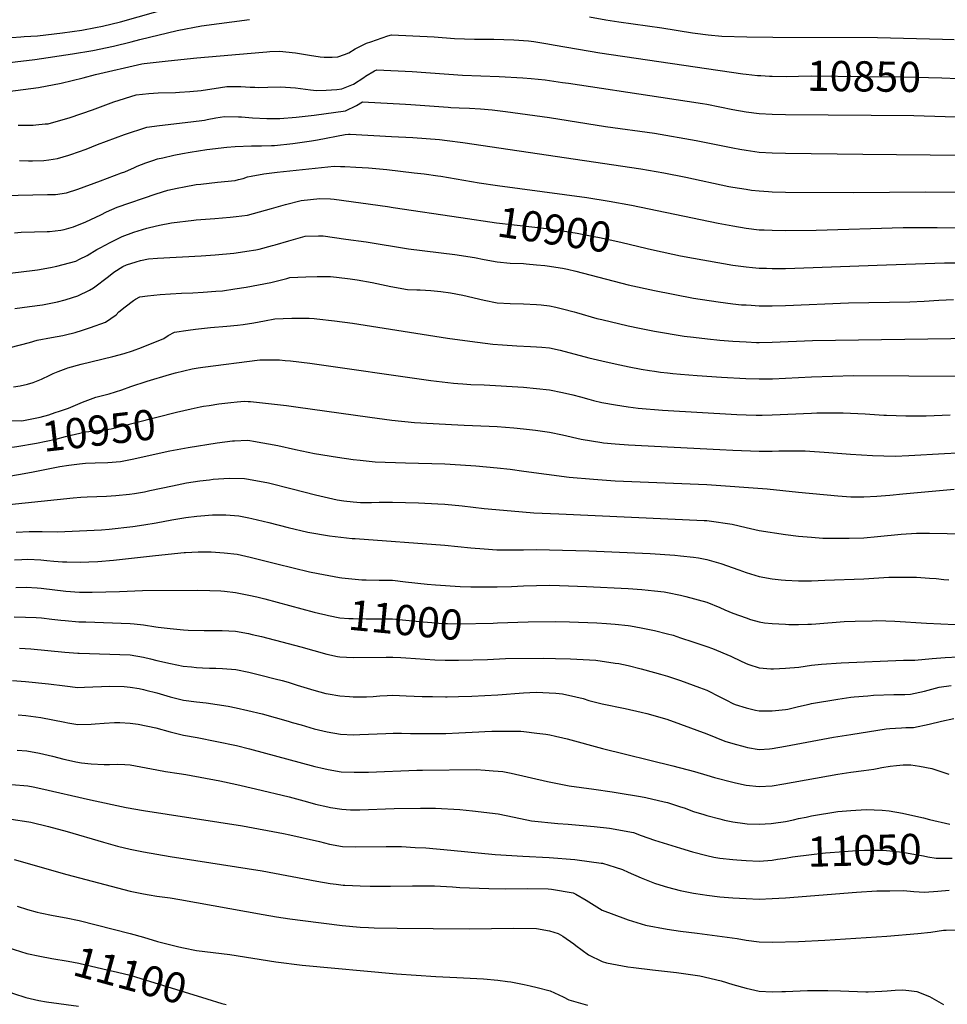
# Model space of a CAD drawing. Units: inches. Extents: x 2582935 to 2588381, y 1491627 to 1497058.
# Drawn here: x 2585094 to 2585980, y 1492916 to 1493855 of the extents above; entities that cross this region are included whole.
import ezdxf
from ezdxf.enums import TextEntityAlignment as Align

# ---------------------------------------------------------------- set-up
doc = ezdxf.new("R2010")
doc.units = ezdxf.units.IN
doc.header["$MEASUREMENT"] = 0
doc.layers.add('tile_2733_14_contour_10ft', color=9, linetype='Continuous')
doc.styles.add('Arial', font='arial.ttf')

msp = doc.modelspace()

# ---------------------------------------------------------------- linework, layer by layer
at = {"layer": 'tile_2733_14_contour_10ft'}
for points, elevation in [([(2585078.25, 1493837.39), (2585095.52, 1493838.83), (2585098.7, 1493838.97), (2585111.55, 1493839.75), (2585135.19, 1493842.54), (2585153.62, 1493845.13), (2585166.85, 1493847.65), (2585173.49, 1493849.03), (2585190.51, 1493853.17), (2585239.01, 1493866.68)], 10830), ([(2585039.05, 1493808.85), (2585108.84, 1493817.15), (2585144.96, 1493822.4), (2585164.15, 1493825.69), (2585183.85, 1493829.88), (2585200.83, 1493834.11), (2585209, 1493836.2), (2585244.63, 1493844.68), (2585268.04, 1493849.18), (2585313.59, 1493855.41)], 10840), ([(2585638.28, 1493857.74), (2585653.72, 1493854.9), (2585666, 1493853.07), (2585707.05, 1493847.41), (2585736.52, 1493842.49), (2585739.03, 1493842.11), (2585751.47, 1493840.65), (2585764.23, 1493839.5), (2585788.12, 1493838.72), (2585813.07, 1493838.39), (2585912.91, 1493837.95), (2585975.01, 1493836.56), (2585986.11, 1493836.16)], 10840), ([(2585083.13, 1493786.54), (2585112.43, 1493790.49), (2585133.92, 1493794.41), (2585155.05, 1493799.68), (2585166.7, 1493802.96), (2585211.01, 1493812.9), (2585213.38, 1493813.43), (2585236.16, 1493815.78), (2585263.55, 1493818.61), (2585326.48, 1493824.24), (2585330.26, 1493824.54), (2585333.09, 1493824.7), (2585342.39, 1493825.22), (2585357.7, 1493823.62), (2585370.96, 1493821.23), (2585381.3, 1493819.76), (2585384.94, 1493819.34), (2585392.67, 1493819.46), (2585397.92, 1493819.58), (2585404.23, 1493821.82), (2585408.51, 1493823.52), (2585414.68, 1493827.32), (2585425.43, 1493832.62), (2585429.46, 1493834.06), (2585445.56, 1493839.57), (2585449.25, 1493840.74), (2585490.06, 1493838.59), (2585509.43, 1493837.29), (2585528.31, 1493836.63), (2585546.96, 1493836.47), (2585565.78, 1493835.92), (2585579.9, 1493834.77), (2585585.07, 1493834.32), (2585596.46, 1493832.37), (2585605.35, 1493830.82), (2585647.83, 1493823.36), (2585784.41, 1493803.48), (2585787.62, 1493803.09), (2585798.33, 1493801.9), (2585801.68, 1493801.73), (2585809.97, 1493801.34)], 10850), ([(2585092.9, 1493754.39), (2585097.64, 1493754.43), (2585107.33, 1493754.64), (2585109.75, 1493754.72), (2585118.93, 1493755.65), (2585121.61, 1493755.92), (2585142.6, 1493761.75), (2585163.79, 1493769.15), (2585184.24, 1493776.6), (2585205.61, 1493783.28), (2585217.65, 1493784.71), (2585226.44, 1493785.19), (2585243.13, 1493785.58), (2585247.08, 1493785.83), (2585256.88, 1493786.55), (2585267.63, 1493787.59), (2585286.08, 1493790.51), (2585291.99, 1493791.45), (2585305.4, 1493791.36), (2585314.46, 1493790.84), (2585318.77, 1493790.6), (2585321.97, 1493790.4), (2585331.2, 1493790.74), (2585343.35, 1493790.94), (2585357.6, 1493790.14), (2585371.88, 1493788.2), (2585377.78, 1493787.5), (2585386.72, 1493787.87), (2585397.2, 1493788.58), (2585401.86, 1493789.02), (2585413.08, 1493793.52), (2585422.71, 1493800.08), (2585424.44, 1493801.14), (2585433.01, 1493806.33), (2585435.19, 1493807.38), (2585468.96, 1493805.58), (2585516.92, 1493802.17), (2585551.99, 1493800.8), (2585574.53, 1493799.6), (2585582.32, 1493798.93), (2585595.7, 1493797.62), (2585600.01, 1493797.04), (2585612.51, 1493795.29), (2585618.11, 1493794.45), (2585706.11, 1493781.15), (2585745.91, 1493775.05), (2585750.01, 1493774.42), (2585762.51, 1493771.99), (2585775.01, 1493769.56), (2585787.51, 1493767.33), (2585800.01, 1493765.51), (2585812.51, 1493764.99), (2585825.01, 1493764.78), (2585947.45, 1493763.61), (2585997.64, 1493762.18)], 10860), ([(2585809.97, 1493801.34), (2585812.51, 1493801.22), (2585825.94, 1493800.99), (2585837.51, 1493801.31), (2585850.01, 1493801.6), (2585900.01, 1493801.05), (2585936.42, 1493800.56), (2585974.26, 1493799.7), (2585990.03, 1493799.01)], 10850), ([(2585094.4, 1493720.74), (2585103.03, 1493720.39), (2585106.68, 1493720.38), (2585117.64, 1493720.97), (2585122.2, 1493721.52), (2585130.43, 1493722.71), (2585141.43, 1493725.86), (2585143.38, 1493726.48), (2585158.03, 1493731.65), (2585168.78, 1493735.98), (2585194.55, 1493745.74), (2585215.9, 1493752.46), (2585227.82, 1493754.24), (2585257.91, 1493757.57), (2585270.81, 1493759.37), (2585273.21, 1493759.8), (2585281.54, 1493761.35), (2585285.74, 1493762.05), (2585289.87, 1493762.72), (2585303.28, 1493762.61), (2585306.09, 1493762.44), (2585316.63, 1493761.64), (2585330.39, 1493760.72), (2585342.55, 1493760.9), (2585358.3, 1493762.19), (2585375.37, 1493764.15), (2585405.39, 1493768.05), (2585415.87, 1493773.26), (2585421.62, 1493776.71), (2585462.71, 1493774.64), (2585467.57, 1493774.37), (2585503.37, 1493771.58), (2585505.73, 1493771.46), (2585513.68, 1493771.13), (2585523.62, 1493770.83), (2585534.25, 1493770.15), (2585545.37, 1493769.18), (2585557.99, 1493767.58), (2585571.99, 1493765.73), (2585600.01, 1493761.75), (2585653.24, 1493753.28), (2585700.01, 1493746.81), (2585739.86, 1493739.9), (2585775.01, 1493732.94), (2585781.63, 1493731.67), (2585787.51, 1493730.56), (2585800.01, 1493728.69), (2585812.51, 1493728.08), (2585825.01, 1493727.85), (2585898.87, 1493726.85), (2585995.36, 1493725.87)], 10870), ([(2585078.87, 1493687.43), (2585120.98, 1493688.3), (2585128.59, 1493688.47), (2585139.16, 1493689.86), (2585150.06, 1493693.35), (2585171.6, 1493701.33), (2585178.37, 1493703.85), (2585191.73, 1493708.93), (2585194.64, 1493710.12), (2585203.89, 1493714.14), (2585206.66, 1493715.29), (2585214.79, 1493718.64), (2585221.61, 1493720.89), (2585225.98, 1493722.29), (2585231.18, 1493723.5), (2585241.5, 1493725.83), (2585249.78, 1493727.41), (2585257.2, 1493728.81), (2585273.08, 1493731.26), (2585292.24, 1493733.65), (2585299.94, 1493734.1), (2585315.67, 1493734.77), (2585325.08, 1493734.78), (2585334.84, 1493734.98), (2585337.63, 1493735.05), (2585355.17, 1493736.94), (2585372.87, 1493739.63), (2585378.53, 1493740.61), (2585404.92, 1493745.61), (2585408.04, 1493746.05), (2585409.77, 1493745.97), (2585449.08, 1493743.84), (2585469.56, 1493742.66), (2585495.07, 1493740.76), (2585502.19, 1493739.96), (2585517.13, 1493738.01), (2585687.16, 1493712.9), (2585709.1, 1493709.15), (2585729.89, 1493704.93), (2585771.11, 1493696.15), (2585775.01, 1493695.38), (2585787.51, 1493693.33), (2585792.62, 1493692.67), (2585800.01, 1493691.77), (2585808.86, 1493691.2), (2585812.51, 1493690.98), (2585825.01, 1493690.61), (2585890.39, 1493690.44), (2585958.29, 1493691), (2586062.21, 1493690.4)], 10880), ([(2585089.63, 1493651.93), (2585095.91, 1493652.45), (2585108.54, 1493652.82), (2585120.69, 1493652.98), (2585122.87, 1493653.23), (2585133.7, 1493654.52), (2585137.05, 1493655.19), (2585145.9, 1493657.45), (2585157.72, 1493662.27), (2585167.23, 1493666.75), (2585171.88, 1493669.11), (2585177.36, 1493671.81), (2585187.58, 1493676.38), (2585224.69, 1493689), (2585235.93, 1493692.49), (2585244.58, 1493694.33), (2585251.55, 1493695.71), (2585262.91, 1493697.82), (2585267.42, 1493698.41), (2585283.3, 1493700.31), (2585300.13, 1493701.88), (2585303.23, 1493702.66), (2585307.69, 1493703.79), (2585311.72, 1493705.1), (2585315.19, 1493705.87), (2585327.56, 1493708.22), (2585340.03, 1493709.58), (2585394.46, 1493715.38), (2585400.42, 1493715.16), (2585404.79, 1493714.99), (2585415.11, 1493714.56), (2585427.17, 1493713.84), (2585444.67, 1493712.29), (2585470.95, 1493709.2), (2585480.44, 1493707.99), (2585493.51, 1493706.23), (2585496.42, 1493705.77), (2585532.9, 1493699.37), (2585550.25, 1493696.94), (2585635.5, 1493685.54), (2585657.05, 1493682.09), (2585678.28, 1493678.33), (2585760.87, 1493660.92), (2585775.01, 1493658.43), (2585787.51, 1493656.41), (2585800.01, 1493654.87), (2585804.62, 1493654.66), (2585812.51, 1493654.37), (2585825.01, 1493654.21), (2585854.25, 1493654.3), (2585937.51, 1493656.91), (2585969.87, 1493656.97), (2586112.72, 1493654.35)], 10890), ([(2585040.64, 1493607.97), (2585108.88, 1493616.2), (2585111.56, 1493616.63), (2585123.72, 1493618.86), (2585130, 1493620.21), (2585135.85, 1493621.51), (2585147.94, 1493624.83), (2585151.62, 1493626.59), (2585158.97, 1493630.23), (2585168.19, 1493635.88), (2585171.3, 1493637.62), (2585180.93, 1493642.7), (2585192.12, 1493648.48), (2585203.46, 1493652.59), (2585215.9, 1493656.2), (2585218.31, 1493656.86), (2585227.84, 1493659.04), (2585239.42, 1493661.32), (2585260.65, 1493664.03), (2585262.89, 1493664.23), (2585280.71, 1493665.62), (2585295.44, 1493666.75), (2585301.11, 1493667.4), (2585311.67, 1493668.84), (2585334.81, 1493675.09), (2585348.03, 1493678.96), (2585363.11, 1493682.62), (2585380.88, 1493684.71), (2585391.15, 1493684.18), (2585394.54, 1493683.96), (2585445.41, 1493676.83), (2585450.74, 1493676.05), (2585515.49, 1493666.4)], 10900), ([(2585515.49, 1493666.4), (2585549.43, 1493661.33), (2585600.01, 1493655.54), (2585604.8, 1493654.85), (2585612.51, 1493653.66), (2585626.39, 1493651.44), (2585637.51, 1493649.41), (2585647.51, 1493647.56), (2585667.98, 1493643.02), (2585693.16, 1493636.93)], 10900), ([(2585089.75, 1493579.65), (2585103.73, 1493581.52), (2585116.13, 1493583.3), (2585125.83, 1493585.03), (2585130.39, 1493586.05), (2585137.94, 1493588), (2585144.72, 1493590.14), (2585150, 1493591.82), (2585161.03, 1493597.24), (2585164.8, 1493599.48), (2585179.3, 1493610.32), (2585184.38, 1493614.43), (2585192.98, 1493619.63), (2585196.52, 1493621.48), (2585205.47, 1493624.27), (2585209.67, 1493625.34), (2585217.36, 1493627.02), (2585225.98, 1493627.72), (2585267.49, 1493630.02), (2585281.05, 1493630.95), (2585298.74, 1493632.4), (2585300.94, 1493632.63), (2585311.17, 1493634.24), (2585319.74, 1493635.8), (2585323, 1493636.43), (2585335.69, 1493639.62), (2585338.11, 1493640.27), (2585351.28, 1493644.24), (2585366.77, 1493648.58), (2585379.67, 1493648.95), (2585383.91, 1493649.03), (2585405.73, 1493645.94), (2585425.03, 1493643.12), (2585465.54, 1493636.51), (2585509.51, 1493631.19), (2585528.3, 1493628.34), (2585537.51, 1493626.34), (2585550.01, 1493624.06), (2585562.51, 1493623.06), (2585575.01, 1493622.46), (2585577.75, 1493622.31), (2585587.51, 1493621.4), (2585595.57, 1493620.62), (2585600.01, 1493620.05), (2585605.92, 1493619.14), (2585612.51, 1493618.01), (2585617.14, 1493617.18), (2585625.01, 1493615.29), (2585675.01, 1493602.35), (2585700.01, 1493596.73), (2585737.51, 1493589.63), (2585760.96, 1493586.01), (2585775.01, 1493584.23), (2585783.31, 1493583.36), (2585787.51, 1493583.05), (2585792.28, 1493582.78), (2585800.01, 1493582.37), (2585807.24, 1493582.29), (2585812.51, 1493582.33), (2585825.01, 1493582.72), (2585885.17, 1493585.22), (2585943.79, 1493586.08), (2585957.58, 1493586.83), (2585971.38, 1493587.71), (2585985.32, 1493588.4)], 10910), ([(2585693.16, 1493636.93), (2585700.01, 1493635.27), (2585725.01, 1493629.98), (2585737.51, 1493627.58), (2585775.01, 1493621.18), (2585787.51, 1493619.47), (2585793.76, 1493618.8), (2585800.01, 1493618.26), (2585807.04, 1493618.03), (2585812.51, 1493617.87), (2585817.79, 1493617.84), (2585825.01, 1493617.93), (2585921.42, 1493621.46), (2585976.82, 1493623.24), (2585994.2, 1493623.2)], 10900), ([(2585085.24, 1493542.61), (2585103.87, 1493547.16), (2585111.23, 1493549.5), (2585124.74, 1493552.13), (2585135.48, 1493554.11), (2585138.28, 1493554.74), (2585147.25, 1493556.95), (2585154.5, 1493559.13), (2585162.07, 1493561.73), (2585176.44, 1493566.69), (2585186.67, 1493573.82), (2585188.91, 1493576.41), (2585195.09, 1493581.45), (2585203.05, 1493587.46), (2585204.84, 1493588.71), (2585209.11, 1493590.79), (2585216.55, 1493591.87), (2585228.4, 1493593.19), (2585238.44, 1493593.73), (2585248.98, 1493594.26), (2585259.8, 1493594.6), (2585269.63, 1493595.27), (2585281.5, 1493596.11), (2585287.89, 1493596.71), (2585299.78, 1493598.31), (2585310.54, 1493600), (2585322.38, 1493602.15), (2585334.15, 1493604.52), (2585349.24, 1493608.42), (2585352.34, 1493609.28), (2585367.57, 1493609.95), (2585378.27, 1493610.37), (2585380.64, 1493610.37), (2585390.93, 1493610.1), (2585396.84, 1493609.69), (2585409.92, 1493607.94), (2585416.33, 1493606.93), (2585430.84, 1493604.43), (2585448.46, 1493600.83), (2585464.53, 1493597.9), (2585473.37, 1493597.45), (2585476.69, 1493597.42), (2585486.63, 1493596.95), (2585496.22, 1493596.02), (2585505.47, 1493594.59), (2585517.24, 1493592.29), (2585537.51, 1493587.69), (2585550.01, 1493585.14), (2585562.51, 1493584.52), (2585575.01, 1493584.07), (2585587.51, 1493583.45), (2585591.98, 1493583.09), (2585600.01, 1493582.21), (2585605.98, 1493581.02), (2585612.51, 1493579.5), (2585623.53, 1493576.53), (2585625.84, 1493575.89), (2585645.26, 1493570.3), (2585650.01, 1493569.07), (2585675.01, 1493563.29), (2585685.89, 1493560.94), (2585700.01, 1493558.13), (2585728.39, 1493553.43), (2585737.51, 1493552.24), (2585750.58, 1493550.63), (2585762.51, 1493549.51), (2585775.01, 1493548.54), (2585787.51, 1493547.83), (2585797.36, 1493547.41), (2585800.01, 1493547.32), (2585812.51, 1493547.55), (2585850.88, 1493549.19), (2586004.72, 1493551.27)], 10920), ([(2585088.62, 1493505.03), (2585095.07, 1493506.13), (2585102, 1493507.66), (2585107.22, 1493509.02), (2585115.24, 1493512.24), (2585123.19, 1493516.2), (2585126.31, 1493517.7), (2585131.19, 1493519.59), (2585138.95, 1493522.54), (2585140.52, 1493522.98), (2585153.24, 1493526.5), (2585183.18, 1493533.79), (2585194.19, 1493536.66), (2585202.24, 1493539.45), (2585210.64, 1493542.57), (2585231.99, 1493551.11), (2585236, 1493553.93), (2585242.2, 1493557.12), (2585255.22, 1493559.01), (2585262.26, 1493559.96), (2585276.67, 1493561.64), (2585292.24, 1493562.92), (2585302.33, 1493563.84), (2585307.72, 1493564.35), (2585317.92, 1493566.05), (2585328.02, 1493567.94), (2585337.92, 1493569.98), (2585345.91, 1493570.19), (2585354.11, 1493570.34), (2585364.84, 1493570.47), (2585370.52, 1493570.35), (2585375.29, 1493570.26), (2585377.99, 1493569.97), (2585394.92, 1493568.06), (2585412.06, 1493565.58), (2585502.7, 1493551.57), (2585524.06, 1493548.51), (2585545.74, 1493545.79), (2585555.08, 1493544.98), (2585568.94, 1493543.98), (2585581.7, 1493543.37), (2585587.51, 1493543.22), (2585592.8, 1493542.84), (2585600.01, 1493542.31), (2585610.14, 1493539.93), (2585637.51, 1493532.82), (2585650.01, 1493529.67), (2585662.51, 1493526.96), (2585675.92, 1493524.15), (2585687.51, 1493521.93), (2585695.49, 1493520.54), (2585700.01, 1493519.89), (2585705.95, 1493519.11), (2585712.51, 1493518.26), (2585717.57, 1493517.61), (2585725.01, 1493517.01), (2585740.77, 1493515.82), (2585764.06, 1493514.11), (2585787.15, 1493512.92), (2585800.01, 1493512.57), (2585812.65, 1493512.7), (2585825.01, 1493513.22), (2585850.01, 1493514.66), (2585889.95, 1493515.73), (2585995.75, 1493515.22)], 10930), ([(2585132.54, 1493481.79), (2585141.05, 1493484.66), (2585143.18, 1493485.59), (2585154.27, 1493490.51), (2585167.09, 1493495.17), (2585179.86, 1493498.39), (2585192.03, 1493502.31), (2585200.55, 1493505.33), (2585216.09, 1493510.3), (2585237.45, 1493516.82), (2585243.17, 1493518.29), (2585259.04, 1493522.26), (2585264.82, 1493523.16), (2585269.34, 1493523.76), (2585323.5, 1493530.68), (2585326.91, 1493530.76), (2585337.29, 1493530.86), (2585342.5, 1493530.74), (2585347.73, 1493530.22), (2585352.71, 1493529.71), (2585371.27, 1493527.54), (2585486.76, 1493510.96), (2585508.33, 1493508.37), (2585512.51, 1493508.06), (2585517.32, 1493507.74), (2585525.01, 1493507.29), (2585537.51, 1493506.77), (2585575.01, 1493504.69), (2585587.51, 1493503.58), (2585600.01, 1493502.13), (2585612.51, 1493499.59), (2585622.29, 1493497.33), (2585629.68, 1493495.38), (2585637.51, 1493493.17), (2585641.97, 1493492.02), (2585650.01, 1493490.14), (2585662.78, 1493487.82), (2585675.01, 1493486), (2585684.6, 1493484.65), (2585707.63, 1493482.67), (2585778.71, 1493478.76), (2585787.51, 1493478.39), (2585797.01, 1493478.05), (2585800.01, 1493477.98), (2585802.97, 1493478.02), (2585812.51, 1493478.19), (2585850.01, 1493480.03), (2585855.07, 1493480.12), (2585880.13, 1493480.18), (2585901.1, 1493479.22), (2585918.9, 1493478.09), (2585921.45, 1493477.99), (2585940.09, 1493477.28), (2585959.33, 1493477.35), (2585982.12, 1493478.26)], 10940), ([(2585081.24, 1493446.8), (2585084.59, 1493447.15), (2585091.83, 1493448.24), (2585110.6, 1493451.35), (2585128.98, 1493455.01), (2585138.29, 1493457.8), (2585157.31, 1493462.27), (2585169.95, 1493463.47), (2585181.72, 1493465.07), (2585205.39, 1493470.98), (2585244.13, 1493480.94), (2585258.21, 1493484.08)], 10950), ([(2585258.21, 1493484.08), (2585266.74, 1493485.98), (2585269.8, 1493486.46), (2585275.34, 1493487.33), (2585284.51, 1493488.66), (2585295.85, 1493490.02), (2585302.06, 1493490.67), (2585309.07, 1493491.38), (2585312.47, 1493491.18), (2585314.69, 1493490.96), (2585348.97, 1493487.19), (2585358.02, 1493486.07), (2585428.66, 1493475.98), (2585449.48, 1493473.35), (2585471.11, 1493471.16), (2585512.51, 1493468.91), (2585518.56, 1493468.61), (2585542.51, 1493467.55), (2585550.01, 1493467.11), (2585565.98, 1493466.03), (2585575.01, 1493465.07), (2585586.46, 1493463.6), (2585600.01, 1493461.69), (2585612.51, 1493459.2), (2585630.15, 1493455.2), (2585650.01, 1493451.85), (2585651.58, 1493451.62), (2585662.51, 1493450.64), (2585675.45, 1493449.62), (2585762.51, 1493445.36), (2585775.01, 1493444.78), (2585800.01, 1493443.7), (2585812.51, 1493443.67), (2585818.89, 1493443.93), (2585843.86, 1493443.91), (2585866.34, 1493442.55), (2585887.22, 1493440.97), (2585908.22, 1493439.55), (2585929.85, 1493438.94), (2585942.94, 1493439.61), (2585976.71, 1493441.61), (2586001.69, 1493442.87)], 10950), ([(2585078.19, 1493473.23), (2585082.16, 1493473.02), (2585096.37, 1493472.67), (2585114.06, 1493476.18), (2585122.13, 1493478.38), (2585128.37, 1493480.39), (2585132.54, 1493481.79)], 10940), ([(2585082.25, 1493419.66), (2585095.22, 1493421.68), (2585107.28, 1493424.09), (2585132.71, 1493429.05), (2585141.31, 1493430.39), (2585151.6, 1493431.66), (2585154.4, 1493431.96), (2585157.25, 1493432.22), (2585166.43, 1493432.59), (2585178.54, 1493432.96), (2585190.52, 1493433.78), (2585201.69, 1493436.06), (2585237.77, 1493444.01), (2585255.11, 1493447.21), (2585282.88, 1493451.61), (2585297.36, 1493453.4), (2585299.45, 1493453.53), (2585311.95, 1493454.11), (2585314, 1493453.91), (2585317.53, 1493453.29), (2585340.61, 1493448.94), (2585357.59, 1493445.14), (2585375.82, 1493441.35), (2585397.71, 1493437.82), (2585412.51, 1493435.79), (2585419.18, 1493435), (2585433.49, 1493433.54), (2585462.51, 1493432.52), (2585500.01, 1493431.45), (2585525.01, 1493430.04), (2585529.69, 1493429.74), (2585550.01, 1493427.73), (2585562.51, 1493426.37), (2585575.45, 1493424.62), (2585618.81, 1493418.86), (2585641.8, 1493416.85), (2585662.51, 1493415.52), (2585750.01, 1493411.91), (2585807.64, 1493407.68), (2585837.51, 1493404.48), (2585875.01, 1493400.95), (2585887.51, 1493400.25), (2585900.01, 1493400.05), (2585900.01, 1493400.05), (2585912.39, 1493400.7), (2585924.69, 1493401.83), (2585936.97, 1493403.09), (2585986.17, 1493407.58)], 10960), ([(2585053.49, 1493389.56), (2585145.38, 1493399.32), (2585152.81, 1493399.86), (2585158.95, 1493400.17), (2585177.2, 1493400.86), (2585186.14, 1493401.48), (2585199.29, 1493402.61), (2585204.06, 1493403.4), (2585213.43, 1493405.03), (2585218.76, 1493406.02), (2585240.18, 1493410.75), (2585253.55, 1493413.41), (2585266.36, 1493415.36), (2585275.51, 1493416.49), (2585279.17, 1493416.92), (2585294.39, 1493417.92), (2585309.05, 1493417.55), (2585312.86, 1493416.86), (2585331.84, 1493413.41), (2585354.31, 1493407.75), (2585376.73, 1493401.89), (2585397.38, 1493397.17), (2585403.87, 1493396.19), (2585412.51, 1493395.3), (2585419.78, 1493394.83), (2585425.01, 1493394.71), (2585430.29, 1493394.77), (2585437.51, 1493395.08), (2585450.01, 1493395.19), (2585475.01, 1493394.36), (2585493.55, 1493393.59), (2585500.01, 1493393.14), (2585516.57, 1493391.62), (2585537.51, 1493389.13), (2585563.29, 1493386.78), (2585584.91, 1493384.96), (2585608.78, 1493383.82), (2585747.39, 1493377.67), (2585750.01, 1493377.47), (2585752.19, 1493377.23), (2585774.1, 1493374.15), (2585787.51, 1493370.87), (2585800.01, 1493368.07), (2585825.01, 1493364.18), (2585837.41, 1493362.66), (2585850.01, 1493361.58), (2585860.81, 1493360.86), (2585875.01, 1493360.64), (2585885.72, 1493360.77), (2585900.01, 1493361.13), (2585912.84, 1493362.23), (2585935.57, 1493364.5), (2585950.01, 1493365.45), (2585962.63, 1493365.42), (2586013.02, 1493364.48)], 10970), ([(2585090.97, 1493366.4), (2585103.52, 1493367.23), (2585116.02, 1493367.21), (2585130.41, 1493366.76), (2585172.47, 1493368.61), (2585179.72, 1493369.32), (2585202.46, 1493371.98), (2585212.94, 1493373.53), (2585224.58, 1493375.26), (2585239.47, 1493378.16), (2585252.83, 1493380.43), (2585263.61, 1493381.79), (2585267.25, 1493382.1), (2585278.43, 1493382.99), (2585291.3, 1493383.12), (2585303.65, 1493381.95), (2585313.11, 1493380.21), (2585316.05, 1493379.6), (2585332.28, 1493375.68), (2585350.71, 1493370.92), (2585369.34, 1493366.37), (2585390.18, 1493363.04), (2585411.8, 1493360.55), (2585414.69, 1493360.26), (2585500.01, 1493354.06), (2585525.01, 1493351.51), (2585537.51, 1493350.56), (2585549.69, 1493349.74), (2585550.01, 1493349.74), (2585575.01, 1493349.51), (2585587.51, 1493349.82), (2585600.01, 1493349.73), (2585637.51, 1493348.52), (2585695.99, 1493346.04), (2585719.52, 1493344.57), (2585725.01, 1493344.02), (2585737.51, 1493342.61), (2585741.99, 1493342.04), (2585750.01, 1493340.33), (2585763.49, 1493336.57), (2585780.47, 1493330.51), (2585787.51, 1493327.87), (2585800.01, 1493324.06), (2585812.51, 1493322.03), (2585820.96, 1493321), (2585825.01, 1493320.66), (2585837.51, 1493320.17), (2585845.06, 1493320.11), (2585850.01, 1493320.15), (2585862.51, 1493320.54), (2585900.01, 1493322.03), (2585923.57, 1493323.62), (2585925.67, 1493323.61), (2585943.92, 1493323.52), (2585950.17, 1493323.45), (2585962.49, 1493322.73), (2585968.73, 1493322.24), (2585976.24, 1493321.42), (2585980.82, 1493320.98)], 10980), ([(2585089.6, 1493340.04), (2585096.38, 1493340.45), (2585102.13, 1493340.74), (2585114.6, 1493340.06), (2585120.32, 1493339.53), (2585127.04, 1493338.87), (2585135.22, 1493338.19), (2585139.49, 1493338.03), (2585152.19, 1493337.73), (2585160.4, 1493338.01), (2585169.08, 1493338.63), (2585183.98, 1493339.75), (2585206.87, 1493342.16), (2585224.15, 1493344.26), (2585251.52, 1493346.92), (2585252.61, 1493346.98), (2585264.62, 1493347.57), (2585277.23, 1493347.57), (2585289.59, 1493346.86), (2585302.03, 1493345.52), (2585314.41, 1493342.76), (2585339.74, 1493336.2), (2585371.13, 1493328.64), (2585379.35, 1493327.05), (2585399.49, 1493323.36), (2585401.94, 1493323.02), (2585420.94, 1493320.98), (2585425.03, 1493320.86), (2585437.58, 1493320.74), (2585450.13, 1493320.54), (2585462.59, 1493319.22), (2585483.19, 1493316.88), (2585491.17, 1493316.22), (2585514.6, 1493314.65), (2585525.05, 1493314.44), (2585536.82, 1493314.27), (2585550.16, 1493314.29), (2585563.82, 1493314.67), (2585575.05, 1493315.28), (2585587.51, 1493315.75), (2585600.01, 1493315.85), (2585609.39, 1493315.67), (2585635.41, 1493314.65), (2585675.01, 1493312.73), (2585688.2, 1493311.87), (2585700.01, 1493310.53), (2585709.41, 1493309.46), (2585712.51, 1493308.86), (2585725.01, 1493306.29), (2585730.14, 1493305.18), (2585750.01, 1493299.67), (2585762.51, 1493294.55), (2585767.33, 1493292.38), (2585775.01, 1493289.2), (2585787.51, 1493284.62), (2585791.77, 1493283.3), (2585800.01, 1493280.8), (2585805.09, 1493280.14), (2585812.51, 1493279.27), (2585825.01, 1493278.57), (2585828.44, 1493278.49), (2585837.51, 1493278.44), (2585846.35, 1493278.72), (2585850.01, 1493278.86), (2585854.07, 1493279.12), (2585881.15, 1493281.2), (2585891.47, 1493281.7), (2585907.88, 1493282.04), (2585912.16, 1493282.11), (2585929.42, 1493281.6), (2585959.71, 1493279.71), (2585986.92, 1493278.4)], 10990), ([(2585090.65, 1493313.69), (2585100.73, 1493313.88), (2585111.18, 1493313.31), (2585114.85, 1493312.99), (2585138.59, 1493310.27), (2585151.48, 1493309.21), (2585163.68, 1493309.36), (2585189.63, 1493310), (2585211.79, 1493310.77), (2585263.64, 1493311.04), (2585275.83, 1493310.97), (2585286.44, 1493310.43), (2585289.78, 1493310.18), (2585300.4, 1493308.9), (2585312.94, 1493306.53), (2585320.78, 1493304.83), (2585328.5, 1493303), (2585375.45, 1493290.15), (2585379.71, 1493289.14)], 11000), ([(2585089.24, 1493285.82), (2585100.01, 1493285.51), (2585110.08, 1493285.13), (2585115.33, 1493284.74), (2585125.22, 1493283.64), (2585133.75, 1493282.67), (2585138, 1493282.12), (2585150.78, 1493280.85), (2585157.45, 1493280.81), (2585200.01, 1493279.5), (2585203.82, 1493279.14), (2585212.61, 1493278.1), (2585224.39, 1493276.16), (2585226.65, 1493275.73), (2585237.98, 1493274.55), (2585250.77, 1493273.27), (2585255.33, 1493272.95), (2585270.53, 1493272.7), (2585287.75, 1493272.77), (2585300.26, 1493272.15), (2585312.78, 1493269.72), (2585316.43, 1493268.89), (2585325.3, 1493266.82), (2585350.53, 1493260.34), (2585362.81, 1493256.98), (2585387.61, 1493250.2), (2585397.79, 1493248), (2585400.01, 1493247.52), (2585412.61, 1493247.03), (2585444.08, 1493247.25), (2585450.44, 1493247.31), (2585458.14, 1493246.97), (2585462.98, 1493246.7), (2585490.5, 1493244.82), (2585500.5, 1493244.25), (2585513, 1493244.41), (2585540.87, 1493245.17), (2585557.88, 1493245.9), (2585594.44, 1493246.27), (2585605.69, 1493246.08), (2585619.9, 1493245.83), (2585644.29, 1493244.34), (2585662.51, 1493241.69), (2585666.06, 1493241.11), (2585675.01, 1493239.16), (2585687.51, 1493236.06), (2585700.01, 1493232.69), (2585705.95, 1493231), (2585712.51, 1493229.09), (2585724.94, 1493224.99), (2585743.21, 1493218.26), (2585750.01, 1493215.65), (2585762.51, 1493209.54), (2585768.84, 1493206.23), (2585775.01, 1493203.12), (2585777.15, 1493202.2), (2585787.51, 1493198.83), (2585796.53, 1493196.58), (2585800.01, 1493195.98), (2585804.07, 1493196), (2585812.51, 1493196.1), (2585821.84, 1493196.89), (2585825.01, 1493197.35), (2585827.25, 1493197.82), (2585837.51, 1493200.27), (2585847.64, 1493202.42), (2585850.01, 1493202.93), (2585875.01, 1493207.26), (2585887.51, 1493209.16), (2585890.52, 1493209.54), (2585903.61, 1493210.5), (2585909.19, 1493210.89), (2585928.51, 1493211.57), (2585938.97, 1493211.78), (2585944.25, 1493211.91), (2585957.64, 1493214.83), (2585971.7, 1493218.66), (2585983.2, 1493220.13)], 11010), ([(2585379.71, 1493289.14), (2585386.52, 1493287.53), (2585389.06, 1493286.97), (2585400.01, 1493284.9), (2585408.6, 1493284.26), (2585412.61, 1493284.02), (2585425.18, 1493283.76), (2585437.74, 1493283.78), (2585450.29, 1493283.78), (2585462.74, 1493282.65), (2585479.39, 1493280.91), (2585487.69, 1493280.19), (2585497.6, 1493279.43), (2585500.19, 1493279.26), (2585502.55, 1493279.21), (2585512.69, 1493279.2), (2585546.13, 1493279.81)], 11000), ([(2585546.13, 1493279.81), (2585550.31, 1493279.88), (2585579.56, 1493281.08), (2585605.7, 1493281.24), (2585618.98, 1493281.09), (2585645.08, 1493279.99), (2585654.38, 1493279.43), (2585662.51, 1493278.72), (2585675.01, 1493277.54), (2585677.24, 1493277.29), (2585687.51, 1493275.31), (2585700.01, 1493272.81), (2585712.51, 1493269.65), (2585718.03, 1493268.08), (2585725.01, 1493265.83), (2585736.86, 1493261.9), (2585750.01, 1493257.48), (2585755.34, 1493255.39), (2585773.03, 1493248.08), (2585775.01, 1493247.13), (2585787.51, 1493241.21), (2585790.2, 1493240.25), (2585800.01, 1493237.01), (2585811.23, 1493236.28), (2585813.78, 1493236.28), (2585825.01, 1493236.77), (2585837.78, 1493237.82), (2585850.01, 1493239.61), (2585859.4, 1493240.66), (2585878.17, 1493241.91), (2585937.69, 1493244.38), (2585948.38, 1493244.34), (2585965.14, 1493246.01), (2585977.46, 1493246.87), (2585989.78, 1493247.71)], 11000), ([(2585094.25, 1493255.81), (2585105.1, 1493255.15), (2585137.51, 1493252.1), (2585150.04, 1493251.21), (2585151.12, 1493251.17), (2585200.01, 1493249.58), (2585212.61, 1493247.31), (2585219.28, 1493245.69), (2585225.21, 1493244.18), (2585238.39, 1493241.15), (2585250.48, 1493238.78), (2585258.45, 1493237.95), (2585263.04, 1493237.53), (2585269.03, 1493237.03), (2585275.57, 1493236.8), (2585281.67, 1493236.63), (2585288.07, 1493236.33), (2585300.58, 1493235.36), (2585313.1, 1493232.81), (2585324.64, 1493230.1), (2585338.09, 1493226.69), (2585344.97, 1493224.87), (2585350.55, 1493223.34), (2585359.11, 1493220.67), (2585375.26, 1493215.76), (2585386.7, 1493212.77), (2585388.71, 1493212.35), (2585400.01, 1493210.29), (2585409.03, 1493209.72), (2585412.63, 1493209.53), (2585417.53, 1493209.48), (2585425.29, 1493209.54), (2585431.66, 1493209.83), (2585437.94, 1493210.3), (2585444.98, 1493210.67), (2585450.6, 1493210.96), (2585463.15, 1493210.5), (2585478.56, 1493209.84), (2585488.26, 1493209.6), (2585500.81, 1493209.34), (2585502.29, 1493209.36), (2585513.26, 1493209.61), (2585525.71, 1493210.11), (2585550.6, 1493211.37), (2585575.27, 1493213.15), (2585587.27, 1493213.92), (2585605.85, 1493212.82), (2585612.37, 1493212.41), (2585625.08, 1493209.49), (2585631.93, 1493207.86), (2585637.64, 1493206.01), (2585650.21, 1493202.71), (2585672.21, 1493198.35), (2585687.58, 1493194.82), (2585692.92, 1493193.47), (2585711.92, 1493188.14), (2585725.01, 1493183.42), (2585750.01, 1493174.05), (2585767.21, 1493167.26), (2585775.01, 1493164.9), (2585786.64, 1493161.68), (2585788.85, 1493161.21), (2585800.01, 1493159.21), (2585809.89, 1493159.94), (2585812.51, 1493160.17), (2585825.01, 1493162.36), (2585870.88, 1493170.92), (2585887.51, 1493173.63), (2585921.21, 1493178.86), (2585924.63, 1493179.18), (2585929.99, 1493179.62), (2585935.89, 1493179.97), (2585940, 1493180.08), (2585947.22, 1493180.09), (2585962.34, 1493183.38), (2585973.96, 1493186.37), (2585985.79, 1493188.69)], 11020), ([(2585087.51, 1493225.1), (2585100.01, 1493224.16), (2585121.88, 1493221.92), (2585137.51, 1493219.86), (2585150.01, 1493218.31), (2585156.39, 1493218.67), (2585180.33, 1493219.74), (2585194.23, 1493219.28), (2585200.01, 1493218.78), (2585208.46, 1493217.34), (2585212.61, 1493216.49), (2585214.84, 1493215.93), (2585225.27, 1493213.19), (2585237.95, 1493209.42), (2585250.62, 1493206.25), (2585263.18, 1493204.74), (2585272.46, 1493203.75), (2585293.4, 1493200.57), (2585300.9, 1493199.08), (2585312.27, 1493196.55), (2585325.78, 1493193.14), (2585350.7, 1493186.25), (2585354.35, 1493185.11), (2585363.06, 1493182.6), (2585375.42, 1493179.03), (2585387.97, 1493176.05), (2585400.52, 1493173.75), (2585413.03, 1493173.33), (2585418.88, 1493173.44), (2585443.73, 1493174.52), (2585450.75, 1493174.8), (2585458.71, 1493174.7), (2585467.35, 1493174.52), (2585501.12, 1493174.48), (2585513.5, 1493175.03), (2585532.68, 1493176.14), (2585538.3, 1493176.41), (2585544.93, 1493176.63), (2585572.71, 1493176.71), (2585575.44, 1493176.43), (2585587.84, 1493174.86), (2585596.4, 1493173.78), (2585600.25, 1493173.07), (2585605.81, 1493171.93), (2585612.77, 1493170.42), (2585616.91, 1493169.34), (2585650.39, 1493160.04), (2585717.79, 1493143.73), (2585738.25, 1493138.3), (2585750.01, 1493134.63), (2585757.48, 1493132.53), (2585775.01, 1493127.99), (2585777.39, 1493127.43), (2585787.51, 1493125.35), (2585800.01, 1493123.79), (2585812.51, 1493124.71), (2585823.59, 1493126.48), (2585875.01, 1493135.69), (2585887.41, 1493137.66), (2585900.01, 1493139.05), (2585909.45, 1493140.62), (2585912.51, 1493141.14), (2585917.09, 1493142.14), (2585925.01, 1493143.46), (2585930.95, 1493144.12), (2585937.51, 1493144.6), (2585944.66, 1493144.71), (2585952.93, 1493143.47), (2585964.63, 1493141.09), (2585980.84, 1493135.83)], 11030), ([(2585093.15, 1493192.28), (2585100.26, 1493191.73), (2585114.6, 1493189.64), (2585137.51, 1493185.29), (2585140.29, 1493184.77), (2585150.01, 1493183), (2585162.51, 1493183.27), (2585166.51, 1493183.56), (2585175.01, 1493184.22), (2585184.88, 1493184.93), (2585187.51, 1493185.02), (2585190.03, 1493185.03), (2585200.01, 1493184.46), (2585207.38, 1493183.46), (2585224.21, 1493180.03), (2585238.09, 1493175.93), (2585250.76, 1493172.75), (2585263.65, 1493170.82), (2585301.22, 1493162.92), (2585313.64, 1493159.82), (2585376.11, 1493143.06), (2585381.78, 1493141.71), (2585388.67, 1493140.12), (2585401.21, 1493137.93), (2585413.72, 1493137.46), (2585427.17, 1493137.77), (2585473.25, 1493139.43), (2585478.78, 1493139.51), (2585529.84, 1493140.05), (2585538.56, 1493139.52), (2585546.28, 1493139.04), (2585550.9, 1493138.71), (2585555.41, 1493138.15), (2585563.36, 1493136.72), (2585598.03, 1493128.8), (2585618.86, 1493124.74), (2585642.13, 1493121.34), (2585659.72, 1493118.9), (2585665.46, 1493117.99), (2585686.76, 1493114.47), (2585691.79, 1493113.38), (2585709.4, 1493109.45), (2585712.51, 1493108.57), (2585725.01, 1493104.69), (2585728.46, 1493103.51), (2585737.51, 1493100.23), (2585747.1, 1493097.15), (2585750.01, 1493096.25), (2585762.51, 1493093.04), (2585766.94, 1493091.98), (2585775.01, 1493090.32), (2585786.38, 1493088.68), (2585788.41, 1493088.45), (2585800.01, 1493088), (2585811.43, 1493088.64), (2585813.83, 1493088.88), (2585825.01, 1493090.59), (2585832.85, 1493092.22), (2585837.51, 1493093.29), (2585844.76, 1493094.81), (2585850.01, 1493095.85), (2585874.98, 1493100.02), (2585887.51, 1493101.2), (2585902.11, 1493102.16), (2585917.5, 1493101.29), (2585924.11, 1493100.74), (2585936.76, 1493098.52), (2585943.76, 1493096.98), (2585956.79, 1493093.99), (2585962.6, 1493092.41), (2585981.77, 1493088.1)], 11040), ([(2585092.2, 1493158.65), (2585101.28, 1493157.9), (2585113.47, 1493155.82), (2585125.68, 1493152.85), (2585136.68, 1493150.02), (2585140.92, 1493149.09), (2585148.11, 1493147.6), (2585153.47, 1493146.59), (2585162.51, 1493145.71), (2585175.01, 1493144.98), (2585180.23, 1493144.83), (2585187.51, 1493145.11), (2585194.92, 1493144.97), (2585200.01, 1493144.73), (2585225.42, 1493139.69), (2585233.53, 1493138.27), (2585246.63, 1493136.47), (2585252.93, 1493135.4), (2585285.56, 1493129.24), (2585301.55, 1493125.85), (2585319.61, 1493121.75), (2585351.67, 1493114.08), (2585368.94, 1493109.35), (2585376.81, 1493107.22), (2585388.33, 1493104.55), (2585391.04, 1493104.01), (2585401.9, 1493102.21), (2585410.08, 1493101.77), (2585414.41, 1493101.62), (2585418.86, 1493101.68), (2585451.89, 1493103), (2585476.88, 1493103.31), (2585487.01, 1493103.42), (2585491.34, 1493103.24), (2585514.41, 1493102.03), (2585526.38, 1493100.71), (2585551.08, 1493097.8), (2585566.24, 1493094.77), (2585582.66, 1493091.14), (2585607.92, 1493088.68), (2585617.67, 1493088.15), (2585642.65, 1493085.95), (2585657.34, 1493084.16), (2585679.98, 1493080.03), (2585687.51, 1493077.11), (2585700.01, 1493072.84), (2585725.01, 1493064.99), (2585736.47, 1493061.52), (2585750.01, 1493058.05), (2585756.64, 1493056.69), (2585762.51, 1493055.74), (2585775.01, 1493054.23), (2585778.85, 1493053.9), (2585787.51, 1493053.25), (2585800.01, 1493052.84), (2585812.51, 1493053.78), (2585817.54, 1493054.53)], 11050), ([(2585086.51, 1493125.84), (2585102.29, 1493124.49), (2585107.35, 1493123.59), (2585114.49, 1493122.12), (2585162.15, 1493111.17), (2585196.06, 1493104.01), (2585212.71, 1493101.16), (2585307.13, 1493086.39), (2585346.03, 1493079.19), (2585352.37, 1493077.83), (2585380.49, 1493071.35), (2585390.04, 1493068.98), (2585402.59, 1493066.76), (2585415.09, 1493066.53), (2585444.18, 1493066.8), (2585458.63, 1493066.6), (2585471.75, 1493065.88), (2585481.89, 1493065.31), (2585505.81, 1493063.24), (2585548.2, 1493059.15), (2585574.46, 1493057.52), (2585599.63, 1493056.13), (2585624.26, 1493054.28), (2585626.47, 1493054.11), (2585649.28, 1493050.91), (2585650.65, 1493050.7), (2585662.51, 1493047.08), (2585669.64, 1493044.68), (2585675.01, 1493042.39), (2585687.51, 1493036.72), (2585700.01, 1493031.66), (2585705.1, 1493030.15), (2585712.51, 1493028.08), (2585724.7, 1493024.75), (2585737.51, 1493022.39), (2585745.92, 1493020.97), (2585750.01, 1493020.36), (2585762.51, 1493018.75), (2585775.01, 1493017.74), (2585787.51, 1493017.13), (2585800.01, 1493016.62), (2585812.51, 1493017.11), (2585825.01, 1493017.84), (2585892.9, 1493023.33), (2585912.14, 1493024.31), (2585924.74, 1493024.52), (2585937.7, 1493024.68), (2585947.56, 1493023.82), (2585957.86, 1493023.31), (2585970.62, 1493024.09), (2585981.21, 1493025.26)], 11060), ([(2585086.37, 1493092.68), (2585103.33, 1493090.35), (2585105.17, 1493089.95), (2585121.9, 1493085.93), (2585139.76, 1493080.96), (2585174.41, 1493070.84), (2585187.93, 1493067.15), (2585200.01, 1493064.11), (2585212.71, 1493061.67), (2585238.12, 1493057.23), (2585325.85, 1493043.54), (2585377.86, 1493033.6), (2585390.56, 1493031.43), (2585396.39, 1493030.74), (2585403.22, 1493029.95), (2585404.61, 1493029.84), (2585419.43, 1493029.2), (2585428.99, 1493028.81), (2585448.23, 1493028.84), (2585469.19, 1493029.15), (2585488, 1493029.27), (2585490.33, 1493029.26), (2585507.39, 1493028.24), (2585514.41, 1493027.79), (2585542.09, 1493026.68), (2585557.68, 1493026.53), (2585579.05, 1493026.66), (2585598.59, 1493026.31), (2585601.93, 1493025.98), (2585622.55, 1493022.6), (2585625.02, 1493021.3), (2585634.94, 1493015.53), (2585637.59, 1493013.99), (2585650.16, 1493006.06), (2585672.32, 1492997.79), (2585675.11, 1492996.86), (2585687.58, 1492992.89), (2585691.45, 1492991.74), (2585712.23, 1492987.83), (2585725.01, 1492985.95), (2585741.01, 1492984.06), (2585779.08, 1492979.13), (2585787.51, 1492977.41), (2585800.01, 1492975.85), (2585812.51, 1492975.51), (2585837.51, 1492976.2), (2585862.51, 1492977.3), (2585921.92, 1492981.19), (2585951.29, 1492983.72), (2585963.7, 1492984.93), (2585976.04, 1492986.88), (2585978.52, 1492987.09), (2585988.51, 1492987.27)], 11070), ([(2585817.54, 1493054.53), (2585825.01, 1493055.66), (2585831.7, 1493056.75), (2585850.01, 1493059.13), (2585860.39, 1493060.44), (2585863.44, 1493060.7), (2585880.81, 1493062.1), (2585889.01, 1493062.56), (2585900.61, 1493063.15), (2585918.44, 1493063.2), (2585937.23, 1493061.26), (2585949.04, 1493059.2), (2585956.77, 1493057.81), (2585960.99, 1493056.97), (2585968.78, 1493055.64), (2585973.58, 1493055.77), (2585984.11, 1493055.68)], 11050), ([(2585089.34, 1493054.24), (2585139.31, 1493040.02), (2585187.93, 1493027.22), (2585200.01, 1493024.19), (2585212.71, 1493021.54), (2585218, 1493020.57), (2585225.42, 1493019.4), (2585238.12, 1493017.72), (2585247.15, 1493016.31), (2585326.77, 1493002.04), (2585339.41, 1492999.82), (2585352.06, 1492997.79), (2585364.53, 1492996.22), (2585402.26, 1492991.53), (2585419.46, 1492989.94), (2585427.2, 1492989.39), (2585432.57, 1492989.04), (2585454.66, 1492988.73), (2585523.4, 1492988.22), (2585565.88, 1492988.83), (2585587.7, 1492988.43), (2585600.11, 1492986.45), (2585608.16, 1492983.67), (2585612.64, 1492981.21), (2585623.06, 1492973.85), (2585625.21, 1492972.19), (2585637.2, 1492963.29), (2585650.33, 1492957.04), (2585654.49, 1492955.8), (2585674.6, 1492952), (2585679.99, 1492951.26), (2585698.31, 1492949.04), (2585721.21, 1492946.59), (2585729.98, 1492945.4), (2585743.49, 1492943.53), (2585763.71, 1492938.75), (2585775.01, 1492935.31), (2585787.51, 1492931.69), (2585800.01, 1492928.8), (2585812.51, 1492928.3), (2585821.63, 1492928.44), (2585825.01, 1492928.5), (2585846.11, 1492929.41), (2585849.24, 1492929.47), (2585862.45, 1492929.56), (2585865.51, 1492929.54), (2585877.59, 1492929.09), (2585901.68, 1492928.28), (2585904.07, 1492928.29), (2585916.97, 1492928.71), (2585922.11, 1492929.24), (2585929.81, 1492929.67), (2585937.02, 1492929.95), (2585942.77, 1492929.53), (2585950.37, 1492928.41), (2585962.54, 1492923.78), (2585976.02, 1492916.22)], 11080), ([(2585092.04, 1493009.89), (2585101.89, 1493006.82), (2585111.04, 1493004.27), (2585114.14, 1493003.54), (2585126.51, 1493000.87), (2585138.89, 1492998.57), (2585151.26, 1492996.18), (2585200.01, 1492983.8), (2585212.68, 1492980.29), (2585225.96, 1492976.21), (2585246.41, 1492971.07), (2585250.73, 1492970.1), (2585263.32, 1492967.65), (2585294.83, 1492963.75), (2585338.89, 1492956.76), (2585363.99, 1492953.64), (2585453.87, 1492945.17), (2585491.56, 1492942.75), (2585511.48, 1492941.85), (2585536.93, 1492940.48), (2585550.63, 1492939.16), (2585560.03, 1492938.09), (2585563.18, 1492937.62), (2585575.64, 1492935.22), (2585581.45, 1492933.92), (2585588.08, 1492932.38), (2585600.51, 1492929.04), (2585613.05, 1492923.4), (2585618.29, 1492920.59), (2585625.17, 1492918.56), (2585636.11, 1492915.38)], 11090), ([(2585000, 1492996.09), (2585017.9, 1492991.97), (2585026.23, 1492989.57), (2585039.33, 1492985.69), (2585052.43, 1492981.7), (2585064.83, 1492977.28), (2585076.81, 1492972.78), (2585089.18, 1492968.53), (2585101.15, 1492964.7), (2585113.6, 1492962.07), (2585125.09, 1492960.03)], 11100), ([(2585000, 1492957.35), (2585004.25, 1492956.02), (2585014.69, 1492952.63), (2585062.02, 1492936.28), (2585076.49, 1492930.92), (2585088.44, 1492926.54), (2585100.41, 1492922.61), (2585112.86, 1492919.93), (2585120, 1492918.71), (2585150.56, 1492914.39)], 11110), ([(2585125.09, 1492960.03), (2585140.69, 1492957.27), (2585150.91, 1492955.34), (2585173.91, 1492950.23), (2585187.72, 1492946.97), (2585200.01, 1492943.99), (2585209.9, 1492940.96), (2585273.16, 1492921.47)], 11100), ([(2585273.16, 1492921.47), (2585287.33, 1492917.1), (2585291.55, 1492915.93)], 11100)]:
    msp.add_lwpolyline(points, dxfattribs=dict(at, elevation=elevation))

# ---------------------------------------------------------------- texts
at = {"color": 18, "style": 'Arial'}
for s, rotation, p in [('10850', -0.70118, (2585900.01, 1493801.05)), ('10900', -8.50384, (2585604.8, 1493654.85)), ('10950', 6.59893, (2585169.95, 1493463.47)), ('11000', -5.57141, (2585462.74, 1493282.65)), ('11050', 1.55639, (2585900.61, 1493063.15)), ('11100', -15.32459, (2585200.01, 1492943.99))]:
    msp.add_text(s, height=28.8, rotation=rotation, dxfattribs=at).set_placement(p, align=Align.MIDDLE_CENTER)

doc.saveas('drawing.dxf')
